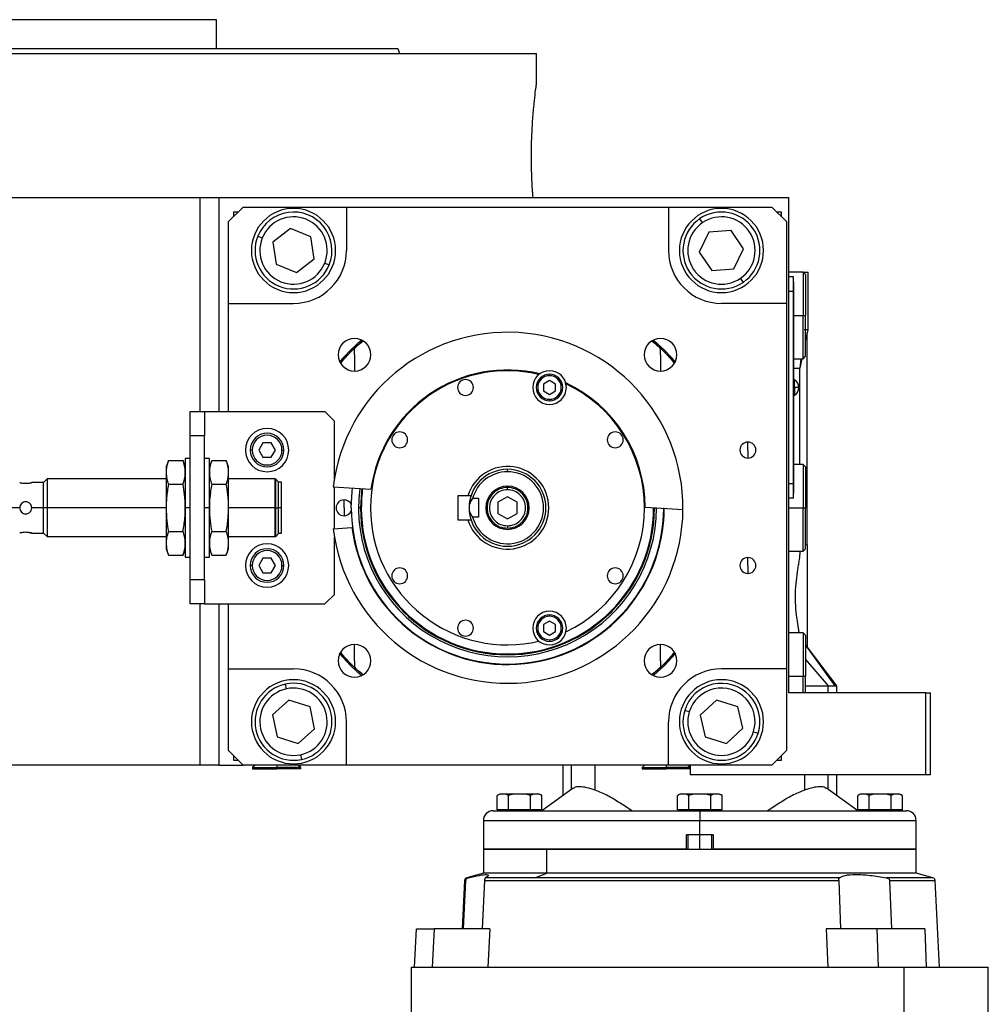
# Model space of a CAD drawing. Units: millimetres. Extents: x 251 to 2467, y 278 to 1612.
# Drawn here: x 386 to 588, y 939 to 1144 of the extents above; entities that cross this region are included whole.
import ezdxf

# ---------------------------------------------------------------- set-up
doc = ezdxf.new("R2010")
doc.units = ezdxf.units.MM

msp = doc.modelspace()

# ---------------------------------------------------------------- linework, layer by layer
at = {"color": 7, "linetype": 'Continuous', "lineweight": 25}
for p, q in [((427.17, 1143.75), (338.27, 1143.75)), ((427.17, 1137.75), (427.17, 1143.75)), ((382.72, 1136.75), (493.72, 1136.75)), ((464.91, 1137.75), (465.27, 1136.75)), ((493.72, 1130.25), (493.72, 1136.75)), ((311.28, 1106.75), (423.72, 1106.75)), ((423.72, 1106.75), (427.72, 1106.75)), ((427.72, 1106.75), (440.95, 1106.75)), ((427.72, 1106.75), (427.72, 1062.25)), ((440.95, 1106.75), (546.22, 1106.75)), ((546.22, 1003.75), (546.22, 1106.75)), ((432.72, 1104.75), (429.72, 1101.75)), ((431.72, 1103.75), (430.72, 1103.75)), ((430.72, 1103.75), (430.72, 1102.75)), ((432.72, 1104.75), (454.22, 1104.75)), ((454.22, 1104.75), (454.22, 1095.75)), ((454.22, 1104.75), (521.22, 1104.75)), ((521.22, 1104.75), (521.22, 1095.75)), ((521.22, 1104.75), (542.72, 1104.75)), ((545.72, 1101.75), (542.72, 1104.75)), ((544.72, 1103.75), (543.72, 1103.75)), ((544.72, 1102.75), (544.72, 1103.75)), ((429.72, 1084.75), (429.72, 1101.75)), ((528.29, 1101.54), (527.73, 1102.37)), ((545.72, 1101.75), (545.72, 1084.75)), ((442.57, 1100.32), (438.93, 1097.47)), ((446.85, 1098.6), (442.57, 1100.32)), ((529.63, 1099.57), (527.61, 1095.42)), ((534.24, 1099.9), (529.63, 1099.57)), ((536.83, 1096.08), (534.24, 1099.9)), ((436.72, 1098.35), (435.8, 1098.73)), ((438.93, 1097.47), (439.59, 1092.9)), ((447.51, 1094.03), (446.85, 1098.6)), ((527.61, 1095.42), (530.2, 1091.59)), ((534.81, 1091.92), (536.83, 1096.08)), ((443.87, 1091.17), (447.51, 1094.03)), ((439.59, 1092.9), (443.87, 1091.17)), ((449.72, 1093.14), (450.64, 1092.77)), ((530.2, 1091.59), (534.81, 1091.92)), ((536.15, 1089.95), (536.71, 1089.12)), ((549.22, 1091.25), (546.22, 1091.25)), ((547.17, 1090.25), (546.22, 1090.25)), ((547.17, 1087.25), (547.17, 1090.25)), ((547.22, 1089.25), (547.17, 1089.25)), ((547.22, 1089.25), (547.22, 1087.25)), ((549.72, 1090.75), (549.22, 1091.25)), ((549.22, 1091.25), (549.22, 1082.25)), ((549.22, 1091.25), (550.22, 1091.25)), ((549.72, 1090.75), (549.72, 1082.25)), ((550.22, 1079.2), (550.22, 1091.25)), ((547.17, 1087.25), (546.22, 1087.25)), ((547.17, 1087.25), (547.17, 1047.25)), ((547.22, 1087.25), (547.17, 1087.25)), ((547.22, 1047.25), (547.22, 1087.25)), ((429.72, 1084.75), (443.22, 1084.75)), ((429.72, 1062.25), (429.72, 1084.75)), ((545.72, 1084.75), (532.22, 1084.75)), ((545.72, 1084.75), (545.72, 1008.75)), ((549.22, 1073.25), (549.22, 1082.25)), ((549.22, 1082.25), (549.72, 1082.25)), ((549.72, 1073.75), (549.72, 1082.25)), ((550.02, 1078.31), (550.22, 1079.26)), ((455.9, 1075.47), (457.6, 1077.01)), ((517.84, 1077.01), (519.54, 1075.47)), ((550.02, 1078.7), (549.72, 1077.2)), ((550.02, 1034.56), (550.02, 1078.7)), ((455.9, 1074.07), (455.9, 1075.47)), ((519.54, 1074.07), (519.54, 1075.47)), ((455.9, 1074.07), (455.9, 1070.67)), ((519.54, 1074.07), (519.54, 1070.67)), ((547.22, 1073.25), (549.22, 1073.25)), ((548.76, 1073.25), (548.53, 1071.25)), ((548.93, 1073.25), (548.53, 1071.25)), ((549.22, 1073.25), (549.72, 1073.75)), ((548.53, 1051.25), (548.53, 1071.25)), ((496.46, 1069.71), (496.46, 1070.01)), ((547.44, 1068.85), (547.22, 1068.85)), ((547.44, 1067.29), (547.44, 1068.85)), ((496.46, 1068.71), (495.21, 1067.99)), ((495.21, 1067.99), (495.21, 1066.54)), ((497.71, 1067.99), (496.46, 1068.71)), ((497.71, 1066.54), (497.71, 1067.99)), ((547.22, 1067.29), (547.44, 1067.29)), ((547.44, 1067.29), (547.44, 1065.65)), ((495.21, 1066.54), (496.46, 1065.82)), ((496.46, 1065.82), (497.71, 1066.54)), ((496.46, 1064.81), (496.46, 1064.51)), ((547.22, 1065.65), (547.44, 1065.65)), ((421.72, 1057.25), (421.72, 1062.25)), ((421.72, 1062.25), (424.72, 1062.25)), ((424.72, 1062.25), (424.72, 1057.25)), ((424.72, 1062.25), (449.72, 1062.25)), ((451.72, 1060.25), (449.72, 1062.25)), ((451.72, 1048.27), (451.72, 1060.25)), ((421.72, 1057.25), (424.72, 1057.25)), ((421.72, 1027.25), (421.72, 1057.25)), ((424.72, 1027.25), (424.72, 1057.25)), ((436.85, 1055.75), (435.99, 1054.25)), ((438.59, 1055.75), (436.85, 1055.75)), ((439.45, 1054.25), (438.59, 1055.75)), ((537.72, 1054.25), (537.72, 1055.9)), ((421.72, 1052.5), (420.72, 1052.5)), ((420.72, 1052.5), (420.72, 1042.25)), ((425.72, 1052.5), (424.72, 1052.5)), ((425.72, 1042.25), (425.72, 1052.5)), ((434.62, 1054.25), (434.22, 1054.25)), ((435.99, 1054.25), (436.85, 1052.75)), ((436.85, 1052.75), (438.59, 1052.75)), ((438.59, 1052.75), (439.45, 1054.25)), ((440.82, 1054.25), (441.22, 1054.25)), ((537.72, 1054.25), (537.72, 1052.6)), ((417.2, 1052.06), (416.72, 1050.75)), ((416.72, 1050.75), (416.72, 1049.61)), ((417.2, 1052.06), (420.24, 1052.06)), ((420.72, 1050.75), (420.24, 1052.06)), ((426.2, 1052.06), (425.72, 1050.75)), ((426.2, 1052.06), (429.24, 1052.06)), ((429.72, 1050.75), (429.24, 1052.06)), ((429.72, 1049.61), (429.72, 1050.75)), ((549.22, 1051.25), (547.22, 1051.25)), ((549.72, 1050.75), (549.22, 1051.25)), ((549.22, 1051.25), (549.22, 1042.25)), ((549.72, 1050.75), (549.72, 1042.25)), ((416.72, 1049.61), (416.72, 1042.25)), ((429.72, 1042.25), (429.72, 1049.61)), ((487.72, 1049.75), (487.72, 1050.25)), ((391.22, 1047.5), (388.77, 1047.5)), ((391.97, 1048.25), (391.22, 1047.5)), ((391.22, 1042.25), (391.22, 1047.5)), ((416.72, 1048.25), (391.97, 1048.25)), ((391.97, 1048.25), (391.97, 1042.25)), ((417.2, 1047.15), (420.24, 1047.15)), ((426.2, 1047.15), (429.24, 1047.15)), ((439.42, 1048.25), (429.72, 1048.25)), ((439.47, 1048.2), (439.42, 1048.25)), ((439.42, 1042.25), (439.42, 1048.25)), ((439.52, 1048.2), (439.47, 1048.2)), ((439.47, 1048.2), (439.47, 1042.25)), ((440.12, 1047.6), (439.52, 1048.2)), ((439.52, 1042.25), (439.52, 1048.2)), ((440.12, 1042.25), (440.12, 1047.6)), ((440.72, 1047.55), (440.12, 1047.55)), ((440.72, 1042.25), (440.72, 1047.55)), ((451.48, 1046.59), (459.33, 1046.09)), ((451.72, 1037.91), (451.72, 1046.58)), ((487.72, 1046), (487.72, 1046.5)), ((547.17, 1047.25), (546.22, 1047.25)), ((547.17, 1044.25), (547.17, 1047.25)), ((547.22, 1047.25), (547.17, 1047.25)), ((547.22, 1047.25), (547.22, 1045.25)), ((479.49, 1044.75), (477.42, 1044.75)), ((477.42, 1044.75), (477.42, 1039.75)), ((480.12, 1044.75), (479.49, 1044.75)), ((487.72, 1044.56), (485.72, 1043.4)), ((489.72, 1043.4), (487.72, 1044.56)), ((547.17, 1044.25), (546.22, 1044.25)), ((547.22, 1045.25), (547.17, 1045.25)), ((391.22, 1042.25), (388.77, 1042.25)), ((391.97, 1042.25), (391.22, 1042.25)), ((391.22, 1037), (391.22, 1042.25)), ((391.97, 1042.25), (391.97, 1036.25)), ((416.72, 1042.25), (391.97, 1042.25)), ((416.72, 1042.25), (416.72, 1034.89)), ((420.72, 1042.25), (420.72, 1032)), ((421.72, 1042.25), (420.72, 1042.25)), ((425.72, 1042.25), (424.72, 1042.25)), ((425.72, 1032), (425.72, 1042.25)), ((429.72, 1034.89), (429.72, 1042.25)), ((439.42, 1042.25), (429.72, 1042.25)), ((439.42, 1036.25), (439.42, 1042.25)), ((439.42, 1042.25), (439.47, 1042.25)), ((439.47, 1042.25), (439.47, 1036.3)), ((439.52, 1042.25), (439.47, 1042.25)), ((439.52, 1036.3), (439.52, 1042.25)), ((439.52, 1042.25), (440.12, 1042.25)), ((440.12, 1036.9), (440.12, 1042.25)), ((440.72, 1042.25), (440.12, 1042.25)), ((440.72, 1036.95), (440.72, 1042.25)), ((453.72, 1042.25), (453.72, 1043.9)), ((453.72, 1042.25), (453.72, 1040.6)), ((457.15, 1042.25), (456.72, 1042.25)), ((457.32, 1042.25), (457.15, 1042.25)), ((481.72, 1044.18), (480.47, 1044.18)), ((481.72, 1044.18), (481.72, 1040.31)), ((485.72, 1043.4), (485.72, 1041.09)), ((489.72, 1041.09), (489.72, 1043.4)), ((516.37, 1042.4), (524.22, 1041.89)), ((518.12, 1042.25), (518.29, 1042.25)), ((549.22, 1033.25), (549.22, 1042.25)), ((549.22, 1042.25), (549.72, 1042.25)), ((549.72, 1033.75), (549.72, 1042.25)), ((481.72, 1040.31), (480.47, 1040.31)), ((485.72, 1041.09), (487.72, 1039.94)), ((487.72, 1039.94), (489.72, 1041.09)), ((451.48, 1037.9), (455.38, 1038.15)), ((477.42, 1039.75), (479.49, 1039.75)), ((479.49, 1039.75), (480.12, 1039.75)), ((487.72, 1038.5), (487.72, 1038)), ((388.77, 1037), (391.22, 1037)), ((391.22, 1037), (391.97, 1036.25)), ((391.97, 1036.25), (416.72, 1036.25)), ((417.2, 1037.34), (420.24, 1037.34)), ((426.2, 1037.34), (429.24, 1037.34)), ((429.72, 1036.25), (439.42, 1036.25)), ((439.42, 1036.25), (439.47, 1036.3)), ((439.47, 1036.3), (439.52, 1036.3)), ((439.52, 1036.3), (440.12, 1036.9)), ((440.12, 1036.95), (440.72, 1036.95)), ((451.72, 1024.25), (451.72, 1036.23)), ((416.72, 1034.89), (416.72, 1033.75)), ((429.72, 1033.75), (429.72, 1034.89)), ((550.02, 1034.56), (549.72, 1034.56)), ((550.02, 1034.56), (550.02, 1023.75)), ((416.72, 1033.75), (417.2, 1032.43)), ((417.2, 1032.43), (420.24, 1032.43)), ((420.24, 1032.43), (420.72, 1033.75)), ((420.72, 1032), (421.72, 1032)), ((424.72, 1032), (425.72, 1032)), ((425.72, 1033.75), (426.2, 1032.43)), ((426.2, 1032.43), (429.24, 1032.43)), ((429.24, 1032.43), (429.72, 1033.75)), ((546.22, 1033.25), (549.22, 1033.25)), ((548.53, 1033.09), (548.53, 1033.25)), ((549.22, 1033.25), (549.72, 1033.75)), ((434.62, 1030.25), (434.22, 1030.25)), ((436.85, 1031.75), (435.99, 1030.25)), ((435.99, 1030.25), (436.85, 1028.75)), ((438.59, 1031.75), (436.85, 1031.75)), ((439.45, 1030.25), (438.59, 1031.75)), ((438.59, 1028.75), (439.45, 1030.25)), ((440.82, 1030.25), (441.22, 1030.25)), ((537.72, 1030.25), (537.72, 1031.9)), ((537.72, 1030.25), (537.72, 1028.6)), ((436.85, 1028.75), (438.59, 1028.75)), ((421.72, 1022.25), (421.72, 1027.25)), ((424.72, 1027.25), (421.72, 1027.25)), ((424.72, 1027.25), (424.72, 1022.25)), ((449.72, 1022.25), (451.72, 1024.25)), ((550.02, 1023.75), (550.02, 1013.32)), ((424.72, 1022.25), (421.72, 1022.25)), ((424.72, 1022.25), (449.72, 1022.25)), ((427.72, 1022.25), (427.72, 988.75)), ((429.72, 1008.75), (429.72, 1022.25)), ((496.46, 1019.68), (496.46, 1019.98)), ((496.46, 1018.67), (495.21, 1017.95)), ((495.21, 1017.95), (495.21, 1016.51)), ((497.71, 1017.95), (496.46, 1018.67)), ((497.71, 1016.51), (497.71, 1017.95)), ((495.21, 1016.51), (496.46, 1015.78)), ((496.46, 1015.78), (497.71, 1016.51)), ((549.22, 1016.25), (546.22, 1016.25)), ((549.72, 1015.75), (549.22, 1016.25)), ((549.22, 1016.25), (549.22, 1007.25)), ((549.72, 1015.75), (549.72, 1007.25)), ((455.9, 1010.43), (455.9, 1013.83)), ((496.46, 1014.78), (496.46, 1014.48)), ((519.54, 1010.43), (519.54, 1013.83)), ((550.02, 1013.32), (549.72, 1013.71)), ((556.22, 1005.25), (550.03, 1013.33)), ((455.9, 1010.43), (455.9, 1009.03)), ((519.54, 1010.43), (519.54, 1009.03)), ((429.72, 1008.75), (443.22, 1008.75)), ((429.72, 991.75), (429.72, 1008.75)), ((457.6, 1007.48), (455.9, 1009.03)), ((519.54, 1009.03), (517.84, 1007.48)), ((545.72, 1008.75), (532.22, 1008.75)), ((545.72, 1008.75), (545.72, 991.75)), ((441.76, 1004.59), (441.55, 1005.57)), ((549.22, 1003.75), (549.22, 1007.25)), ((549.22, 1007.25), (549.72, 1007.25)), ((549.72, 1003.75), (549.72, 1007.25)), ((574.72, 1003.75), (546.22, 1003.75)), ((549.72, 1005.25), (554.39, 1005.25)), ((556.22, 1003.75), (556.22, 1005.25)), ((574.72, 986.75), (574.72, 1003.75)), ((574.72, 1003.75), (575.72, 1003.75)), ((575.72, 986.75), (575.72, 1003.75)), ((442.26, 1002.26), (438.83, 999.17)), ((446.65, 1000.84), (442.26, 1002.26)), ((531.19, 1002.25), (527.8, 999.1)), ((535.6, 1000.89), (531.19, 1002.25)), ((438.83, 999.17), (439.79, 994.65)), ((447.61, 996.32), (446.65, 1000.84)), ((525.53, 999.8), (524.57, 1000.09)), ((536.64, 996.39), (535.6, 1000.89)), ((454.22, 988.75), (454.22, 997.75)), ((521.22, 988.75), (521.22, 997.75)), ((527.8, 999.1), (528.84, 994.6)), ((444.18, 993.23), (447.61, 996.32)), ((533.25, 993.25), (536.64, 996.39)), ((538.91, 995.69), (539.87, 995.4)), ((439.79, 994.65), (444.18, 993.23)), ((528.84, 994.6), (533.25, 993.25)), ((429.72, 991.75), (432.72, 988.75)), ((542.72, 988.75), (545.72, 991.75)), ((430.72, 990.75), (430.72, 989.75)), ((430.72, 989.75), (431.72, 989.75)), ((444.68, 990.9), (444.89, 989.92)), ((543.72, 989.75), (544.72, 989.75)), ((544.72, 989.75), (544.72, 990.75)), ((423.72, 988.75), (311.28, 988.75)), ((427.72, 988.75), (423.72, 988.75)), ((427.72, 988.75), (432.72, 988.75)), ((454.22, 988.75), (432.72, 988.75)), ((435.22, 988.75), (434.72, 988.25)), ((434.72, 988.25), (434.72, 987.95)), ((434.72, 988.25), (439.72, 988.25)), ((434.72, 987.95), (439.72, 987.95)), ((439.72, 988.25), (439.72, 987.95)), ((444.72, 988.25), (439.72, 988.25)), ((444.72, 987.95), (439.72, 987.95)), ((444.72, 988.25), (444.22, 988.75)), ((444.72, 987.95), (444.72, 988.25)), ((521.22, 988.75), (454.22, 988.75)), ((499.22, 988.75), (499.22, 982.37)), ((516.22, 988.75), (515.72, 988.25)), ((515.72, 988.25), (515.72, 987.95)), ((515.72, 988.25), (520.72, 988.25)), ((515.72, 987.95), (520.72, 987.95)), ((520.72, 988.25), (520.72, 987.95)), ((525.72, 988.25), (520.72, 988.25)), ((525.72, 987.95), (520.72, 987.95)), ((542.72, 988.75), (521.22, 988.75)), ((525.72, 988.25), (525.22, 988.75)), ((525.72, 988.75), (525.72, 986.75)), ((574.72, 986.75), (525.72, 986.75)), ((556.22, 982.37), (556.22, 986.75)), ((575.72, 986.75), (574.72, 986.75)), ((501.39, 983.92), (494.85, 979.25)), ((560.59, 979.25), (554.05, 983.92)), ((485.6, 979.45), (485.6, 982.39)), ((486.38, 982.75), (490.22, 982.75)), ((487.91, 979.45), (487.91, 982.39)), ((490.22, 982.75), (490.22, 982.72)), ((490.22, 982.75), (494.06, 982.75)), ((492.53, 979.45), (492.53, 982.39)), ((494.84, 979.45), (494.84, 982.39)), ((523.1, 979.45), (523.1, 982.39)), ((523.88, 982.75), (527.72, 982.75)), ((525.41, 979.45), (525.41, 982.39)), ((527.72, 982.75), (527.72, 982.72)), ((527.72, 982.75), (531.56, 982.75)), ((530.03, 979.45), (530.03, 982.39)), ((532.34, 979.45), (532.34, 982.39)), ((560.6, 979.45), (560.6, 982.39)), ((561.38, 982.75), (565.22, 982.75)), ((562.91, 979.45), (562.91, 982.39)), ((565.22, 982.75), (565.22, 982.72)), ((565.22, 982.75), (569.06, 982.75)), ((567.53, 979.45), (567.53, 982.39)), ((569.84, 979.45), (569.84, 982.39)), ((484.72, 979.25), (527.72, 979.25)), ((487.91, 979.45), (485.6, 979.45)), ((486.78, 979.45), (486.78, 979.25)), ((492.53, 979.45), (487.91, 979.45)), ((490.22, 979.25), (490.22, 979.45)), ((494.84, 979.45), (492.53, 979.45)), ((493.66, 979.25), (493.66, 979.45)), ((525.41, 979.45), (523.1, 979.45)), ((524.28, 979.45), (524.28, 979.25)), ((530.03, 979.45), (525.41, 979.45)), ((527.72, 979.25), (527.72, 979.45)), ((527.72, 979.25), (527.72, 977.25)), ((527.72, 979.25), (570.72, 979.25)), ((532.34, 979.45), (530.03, 979.45)), ((531.16, 979.25), (531.16, 979.45)), ((562.91, 979.45), (560.6, 979.45)), ((561.78, 979.45), (561.78, 979.25)), ((567.53, 979.45), (562.91, 979.45)), ((565.22, 979.25), (565.22, 979.45)), ((569.84, 979.45), (567.53, 979.45)), ((568.66, 979.25), (568.66, 979.45)), ((482.72, 977.25), (482.72, 971.25)), ((527.72, 974.25), (527.72, 977.25)), ((572.72, 971.25), (572.72, 977.25)), ((527.72, 974.25), (524.97, 974.25)), ((524.97, 971.25), (524.97, 974.25)), ((525.22, 974.25), (525.22, 971.25)), ((530.47, 974.25), (527.72, 974.25)), ((530.22, 971.25), (530.22, 974.25)), ((530.47, 974.25), (530.47, 971.25)), ((482.72, 971.25), (482.72, 966.25)), ((482.72, 971.25), (495.9, 971.25)), ((524.97, 971.25), (482.72, 971.25)), ((495.9, 966.25), (495.9, 971.25)), ((495.9, 971.25), (572.72, 971.25)), ((572.72, 971.25), (530.47, 971.25)), ((572.72, 966.25), (572.72, 971.25)), ((478.8, 964.77), (478.27, 954.73)), ((478.57, 954.73), (479.08, 964.77)), ((482.72, 966.25), (479.24, 965.31)), ((482.94, 964.77), (482.43, 954.73)), ((495.9, 966.25), (482.72, 966.25)), ((482.94, 964.77), (556.64, 964.77)), ((493.44, 965.31), (483.17, 965.31)), ((493.44, 965.31), (495.9, 966.25)), ((556.74, 965.31), (493.44, 965.31)), ((572.72, 966.25), (495.9, 966.25)), ((556.64, 964.77), (557.01, 954.73)), ((567.18, 964.77), (567.56, 954.73)), ((576.2, 965.31), (572.72, 966.25)), ((577.59, 946.75), (576.64, 964.77)), ((468.39, 946.75), (468.79, 954.73)), ((468.79, 954.73), (472.45, 954.73)), ((472.45, 954.73), (472.05, 946.75)), ((484.02, 954.73), (472.45, 954.73)), ((484.02, 954.73), (483.6, 946.75)), ((554, 954.73), (554.31, 946.75)), ((564.52, 954.73), (554, 954.73)), ((564.52, 954.73), (564.82, 946.75)), ((574.51, 954.73), (564.52, 954.73)), ((574.51, 954.73), (574.81, 946.75)), ((467.72, 946.75), (467.72, 836.26)), ((467.72, 946.75), (570.15, 946.75)), ((570.15, 946.75), (570.15, 836.26)), ((570.15, 946.75), (587.72, 946.75)), ((587.72, 836.26), (587.72, 946.75))]:
    msp.add_line(p, q, dxfattribs=at)
at = {"color": 8, "linetype": 'Continuous', "lineweight": 25}
for p, q in [((423.72, 1106.75), (423.72, 1062.25)), ((547.22, 1082.25), (549.22, 1082.25)), ((386.27, 1042.25), (383.47, 1042.25)), ((518.29, 1042.25), (518.71, 1042.25)), ((546.22, 1042.25), (549.22, 1042.25)), ((423.72, 1022.25), (423.72, 988.75)), ((549.72, 1013.66), (555.82, 1005.25)), ((549.72, 1010.68), (554.39, 1005.25)), ((546.22, 1007.25), (549.22, 1007.25)), ((554.39, 1003.75), (554.39, 1005.25)), ((439.72, 988.75), (439.72, 988.25)), ((501.05, 983.67), (501.05, 988.75)), ((505.96, 983.56), (505.96, 988.75)), ((520.72, 988.75), (520.72, 988.25)), ((549.48, 986.75), (549.48, 983.56)), ((554.39, 983.67), (554.39, 986.75)), ((482.72, 977.25), (527.72, 977.25)), ((527.72, 977.25), (572.72, 977.25)), ((527.72, 971.25), (527.72, 974.25)), ((478.8, 964.77), (479.08, 964.77)), ((479.58, 965.31), (479.24, 965.31)), ((576.2, 965.31), (566.55, 965.31)), ((567.18, 964.77), (576.64, 964.77))]:
    msp.add_line(p, q, dxfattribs=at)
at = {"color": 7, "linetype": 'Continuous', "lineweight": 25, "flags": 128}
for points in [[(457.46, 1077.23), (455.02, 1074.95), (452.74, 1072.5)], [(522.7, 1072.5), (520.42, 1074.95), (518.08, 1077.14)], [(455.22, 1042.25), (455.4, 1045.64), (455.48, 1046.34)], [(452.74, 1011.99), (455.02, 1009.54), (457.46, 1007.27)], [(518.08, 1007.36), (520.42, 1009.54), (522.7, 1011.99)], [(554.39, 1005.25), (554.62, 1005.25), (554.84, 1005.25), (555.04, 1005.25), (555.23, 1005.25), (555.4, 1005.25), (555.56, 1005.25), (555.69, 1005.25), (555.82, 1005.25)], [(555.82, 1005.25), (556.18, 1005.25), (556.22, 1005.25)]]:
    msp.add_lwpolyline(points, dxfattribs=at)
at = {"color": 8, "linetype": 'Continuous', "lineweight": 25, "flags": 128}
msp.add_lwpolyline([(457.4, 1046.21), (457.33, 1045.55), (457.15, 1042.25)], dxfattribs=at)
at = {"color": 7, "linetype": 'Continuous', "lineweight": 25}
for centre, radius, start, end in [((443.22, 1095.75), 8.75, 90, 270), ((443.22, 1095.75), 8, 338.1235, 158.1235), ((443.22, 1095.75), 8.75, 270, 90), ((532.22, 1095.75), 8.75, 90, 270), ((532.22, 1095.75), 8, 304.1071, 124.1071), ((532.22, 1095.75), 8.75, 270, 90), ((443.22, 1095.75), 7, 338.1235, 158.1234), ((532.22, 1095.75), 8, 124.1071, 304.1071), ((532.22, 1095.75), 7, 124.1071, 304.1071), ((532.22, 1095.75), 7, 304.1071, 124.1071), ((443.22, 1095.75), 8, 158.1235, 338.1235), ((443.22, 1095.75), 7, 158.1235, 338.1234), ((443.22, 1095.75), 11, 270, 360), ((532.22, 1095.75), 11, 180, 270), ((487.72, 1042.25), 36.5, 359.4411, 173.1589), ((455.9, 1074.07), 3.4, 90, 270), ((455.9, 1074.07), 3.4, 270, 90), ((519.54, 1074.07), 3.4, 90, 270), ((519.54, 1074.07), 3.4, 270, 90), ((487.72, 1042.25), 28.65, 76.4953, 172.297), ((487.72, 1042.25), 28.5, 76.741, 180), ((478.98, 1067.26), 1.65, 90, 270), ((478.98, 1067.26), 1.65, 270, 90), ((496.46, 1067.26), 3.5, 90, 270), ((496.46, 1067.26), 2.75, 90, 270), ((496.46, 1067.26), 2.45, 90, 270), ((496.46, 1067.26), 3.5, 270, 90), ((496.46, 1067.26), 2.75, 270, 90), ((496.46, 1067.26), 2.45, 270, 90), ((546.42, 1067.25), 1.9, 0, 57.3631), ((487.72, 1042.25), 28.65, 0.303, 65.0047), ((487.72, 1042.25), 28.5, 0, 64.759), ((547.59, 1061.67), 5.62, 82.54, 91.4853), ((546.42, 1067.25), 1.9, 302.6369, 0), ((437.72, 1054.25), 4.5, 0, 180), ((437.72, 1054.25), 3.5, 360, 180), ((437.72, 1054.25), 3.1, 0, 180), ((465.31, 1056.39), 1.65, 90, 270), ((465.31, 1056.39), 1.65, 270, 90), ((510.13, 1056.39), 1.65, 90, 270), ((510.13, 1056.39), 1.65, 270, 90), ((537.72, 1054.25), 1.65, 90, 270), ((537.72, 1054.25), 1.65, 270, 90), ((437.72, 1054.25), 4.5, 180, 0), ((437.72, 1054.25), 3.5, 180, 360), ((437.72, 1054.25), 3.1, 180, 360), ((487.72, 1042.25), 8.6, 196.8997, 163.1003), ((487.72, 1042.25), 8, 90, 180), ((487.72, 1042.25), 7.5, 90, 165.0368), ((487.72, 1042.25), 7.5, 194.9632, 90), ((487.72, 1042.25), 8, 270, 90), ((487.72, 1042.25), 4.5, 0, 180), ((487.72, 1042.25), 31, 172.6009, 359.9991), ((487.72, 1042.25), 30.4, 172.5274, 180), ((453.72, 1042.25), 1.65, 90, 270), ((453.72, 1042.25), 1.65, 24.0343, 90), ((487.72, 1042.25), 32.5, 180, 0), ((487.72, 1042.25), 30.57, 180, 0), ((487.72, 1042.25), 30.4, 180, 0), ((487.72, 1042.25), 28.5, 180, 283.259), ((487.72, 1042.25), 8, 180, 270), ((487.72, 1042.25), 4.5, 180, 0), ((487.72, 1042.25), 28.5, 295.241, 0), ((487.72, 1042.25), 36.5, 186.8411, 359.4411), ((453.72, 1042.25), 1.65, 270, 335.9657), ((487.72, 1042.25), 32.6, 187.2173, 359.8173), ((437.72, 1030.25), 4.5, 0, 180), ((437.72, 1030.25), 3.5, 360, 180), ((437.72, 1030.25), 3.1, 0, 180), ((437.72, 1030.25), 4.5, 180, 0), ((437.72, 1030.25), 3.5, 180, 360), ((437.72, 1030.25), 3.1, 180, 360), ((537.72, 1030.25), 1.65, 90, 270), ((537.72, 1030.25), 1.65, 270, 90), ((465.31, 1028.11), 1.65, 90, 270), ((465.31, 1028.11), 1.65, 270, 90), ((510.13, 1028.11), 1.65, 90, 270), ((510.13, 1028.11), 1.65, 270, 90), ((496.46, 1017.23), 3.5, 90, 270), ((496.46, 1017.23), 2.75, 90, 270), ((496.46, 1017.23), 2.45, 90, 270), ((496.46, 1017.23), 3.5, 270, 90), ((496.46, 1017.23), 2.75, 270, 90), ((496.46, 1017.23), 2.45, 270, 90), ((478.98, 1017.23), 1.65, 90, 270), ((478.98, 1017.23), 1.65, 270, 90), ((455.9, 1010.43), 3.4, 90, 270), ((455.9, 1010.43), 3.4, 270, 90), ((519.54, 1010.43), 3.4, 90, 270), ((519.54, 1010.43), 3.4, 270, 90), ((443.22, 997.75), 11, 360, 90), ((532.22, 997.75), 11, 90, 180), ((443.22, 997.75), 8.75, 90, 270), ((443.22, 997.75), 8, 102.0561, 282.0561), ((443.22, 997.75), 8, 282.0561, 102.0561), ((443.22, 997.75), 8.75, 270, 90), ((532.22, 997.75), 8.75, 90, 270), ((532.22, 997.75), 8, 342.9442, 162.9442), ((532.22, 997.75), 8.75, 270, 90), ((443.22, 997.75), 7, 102.0561, 282.056), ((443.22, 997.75), 7, 282.0561, 102.056), ((532.22, 997.75), 7, 342.9442, 162.9442), ((532.22, 997.75), 8, 162.9442, 342.9442), ((532.22, 997.75), 7, 162.9442, 342.9442), ((486.46, 981.55), 1.2, 93.8011, 135.7497), ((493.98, 981.55), 1.2, 44.3707, 86.1989), ((523.96, 981.55), 1.2, 93.8011, 135.7497), ((531.48, 981.55), 1.2, 44.3707, 86.1989), ((561.46, 981.55), 1.2, 93.8011, 135.7497), ((568.98, 981.55), 1.2, 44.3707, 86.1989), ((484.72, 977.25), 2, 90, 180), ((570.72, 977.25), 2, 0, 90), ((479.39, 964.73), 0.6, 105, 177), ((576.05, 964.73), 0.6, 3, 75)]:
    msp.add_arc(centre, radius, start, end, dxfattribs=at)
for points in [[(300.53, 1137.75), (300.61, 1137.75), (300.76, 1137.75), (301.99, 1137.75), (303.94, 1137.75), (306.67, 1137.75), (310.12, 1137.75), (314.28, 1137.75), (319.09, 1137.75), (324.51, 1137.75), (330.5, 1137.75), (336.99, 1137.75), (343.92, 1137.75), (351.22, 1137.75), (358.82, 1137.75), (366.66, 1137.75), (374.65, 1137.75), (382.72, 1137.75), (390.79, 1137.75), (398.78, 1137.75), (406.62, 1137.75), (414.22, 1137.75), (421.52, 1137.75), (428.45, 1137.75), (434.94, 1137.75), (440.93, 1137.75), (446.35, 1137.75), (451.17, 1137.75), (455.32, 1137.75), (458.77, 1137.75), (461.5, 1137.75), (463.45, 1137.75), (464.68, 1137.75), (464.83, 1137.75), (464.91, 1137.75)], [(487.72, 1046.5), (487.16, 1046.43), (486.05, 1046.3), (484.64, 1045.32), (483.69, 1043.92), (483.36, 1042.25), (483.69, 1040.58), (484.64, 1039.17), (486.05, 1038.19), (487.16, 1038.06), (487.72, 1038)], [(487.72, 1038), (488.28, 1038.06), (489.39, 1038.19), (490.8, 1039.17), (491.75, 1040.58), (492.08, 1042.25), (491.75, 1043.92), (490.8, 1045.32), (489.39, 1046.3), (488.28, 1046.43), (487.72, 1046.5)], [(487.72, 1046), (487.23, 1045.94), (486.25, 1045.83), (485, 1044.96), (484.17, 1043.72), (483.87, 1042.25), (484.17, 1040.77), (485, 1039.53), (486.25, 1038.67), (487.23, 1038.55), (487.72, 1038.5)], [(487.72, 1038.5), (488.21, 1038.55), (489.19, 1038.67), (490.44, 1039.53), (491.27, 1040.77), (491.57, 1042.25), (491.27, 1043.72), (490.44, 1044.96), (489.19, 1045.83), (488.21, 1045.94), (487.72, 1046)]]:
    msp.add_open_spline(points, degree=3, dxfattribs=at)
for points, knots in [([(493.03, 1106.75), (492.95, 1107.92), (492.79, 1110.28), (492.68, 1114.36), (492.72, 1118.45), (492.91, 1122.32), (493.18, 1125.67), (493.46, 1128.23), (493.68, 1129.92), (493.71, 1130.14), (493.72, 1130.25)], [0, 0, 0, 0, 0.124937, 0.250014, 0.374993, 0.499995, 0.624999, 0.750003, 0.875004, 1, 1, 1, 1]), ([(550.22, 1079.26), (550.19, 1079.26), (550.12, 1079.26), (549.67, 1079.25), (549.45, 1079.25)], [0, 0, 0, 0, 0.513855, 1, 1, 1, 1]), ([(452.95, 1072.37), (453.4, 1072.87), (454.06, 1073.62), (454.95, 1074.53), (455.51, 1075.09), (455.77, 1075.34), (455.9, 1075.47)], [0, 0, 0, 0, 0.500233, 0.749547, 0.869891, 1, 1, 1, 1]), ([(453.05, 1072.32), (453.74, 1073.17), (455.12, 1074.85), (456.79, 1076.22), (457.63, 1076.91)], [0, 0, 0, 0, 0.500961, 1, 1, 1, 1]), ([(517.8, 1076.92), (518.64, 1076.23), (520.32, 1074.85), (521.7, 1073.17), (522.39, 1072.33)], [0, 0, 0, 0, 0.5003227, 1, 1, 1, 1]), ([(519.54, 1075.47), (519.67, 1075.34), (519.93, 1075.09), (520.49, 1074.53), (521.38, 1073.62), (522.04, 1072.87), (522.49, 1072.37)], [0, 0, 0, 0, 0.130022, 0.250455, 0.499766, 1, 1, 1, 1]), ([(547.22, 1071.25), (547.42, 1071.25), (548.35, 1071.25), (548.45, 1071.25), (548.53, 1071.25)], [0, 0, 0, 0, 0.218805, 1, 1, 1, 1]), ([(417.2, 1052.06), (417.05, 1051.6), (416.78, 1050.79), (416.74, 1049.97), (416.72, 1049.61)], [0, 0, 0, 0, 0.564588, 1, 1, 1, 1]), ([(420.72, 1049.61), (420.69, 1050.07), (420.64, 1050.89), (420.36, 1051.7), (420.24, 1052.06)], [0, 0, 0, 0, 0.555658, 1, 1, 1, 1]), ([(426.2, 1052.06), (426.05, 1051.6), (425.78, 1050.79), (425.74, 1049.97), (425.72, 1049.61)], [0, 0, 0, 0, 0.564588, 1, 1, 1, 1]), ([(429.72, 1049.61), (429.69, 1050.07), (429.64, 1050.89), (429.36, 1051.7), (429.24, 1052.06)], [0, 0, 0, 0, 0.555658, 1, 1, 1, 1]), ([(416.72, 1049.61), (416.75, 1049.15), (416.8, 1048.33), (417.08, 1047.51), (417.2, 1047.15)], [0, 0, 0, 0, 0.555658, 1, 1, 1, 1]), ([(420.24, 1047.15), (420.39, 1047.61), (420.66, 1048.43), (420.7, 1049.25), (420.72, 1049.61)], [0, 0, 0, 0, 0.564588, 1, 1, 1, 1]), ([(425.72, 1049.61), (425.75, 1049.15), (425.8, 1048.33), (426.08, 1047.51), (426.2, 1047.15)], [0, 0, 0, 0, 0.555658, 1, 1, 1, 1]), ([(429.24, 1047.15), (429.39, 1047.61), (429.66, 1048.43), (429.7, 1049.25), (429.72, 1049.61)], [0, 0, 0, 0, 0.564588, 1, 1, 1, 1]), ([(386.27, 1047.5), (386.29, 1047.49), (386.33, 1047.48), (386.62, 1047.42), (387.03, 1047.36), (387.36, 1047.35), (387.52, 1047.35)], [0, 0, 0, 0, 0.247737, 0.500036, 0.752397, 1, 1, 1, 1]), ([(387.52, 1047.35), (387.68, 1047.35), (388.01, 1047.36), (388.42, 1047.42), (388.71, 1047.48), (388.75, 1047.49), (388.77, 1047.5)], [0, 0, 0, 0, 0.247583, 0.499946, 0.752244, 1, 1, 1, 1]), ([(417.2, 1047.15), (417.05, 1046.24), (416.78, 1044.61), (416.74, 1042.96), (416.72, 1042.25)], [0, 0, 0, 0, 0.564588, 1, 1, 1, 1]), ([(420.72, 1042.25), (420.69, 1043.16), (420.64, 1044.81), (420.36, 1046.43), (420.24, 1047.15)], [0, 0, 0, 0, 0.555658, 1, 1, 1, 1]), ([(426.2, 1047.15), (426.05, 1046.24), (425.78, 1044.61), (425.74, 1042.96), (425.72, 1042.25)], [0, 0, 0, 0, 0.564588, 1, 1, 1, 1]), ([(429.72, 1042.25), (429.69, 1043.16), (429.64, 1044.81), (429.36, 1046.43), (429.24, 1047.15)], [0, 0, 0, 0, 0.555658, 1, 1, 1, 1]), ([(388.77, 1042.25), (388.75, 1042.41), (388.71, 1042.74), (388.42, 1043.15), (388.01, 1043.43), (387.52, 1043.53), (387.03, 1043.43), (386.62, 1043.15), (386.33, 1042.74), (386.29, 1042.41), (386.27, 1042.25)], [0, 0, 0, 0, 0.123874, 0.250043, 0.376184, 0.499998, 0.623801, 0.74994, 0.876117, 1, 1, 1, 1]), ([(386.27, 1042.25), (386.29, 1042.08), (386.33, 1041.76), (386.62, 1041.34), (387.03, 1041.06), (387.52, 1040.96), (388.01, 1041.06), (388.42, 1041.34), (388.71, 1041.76), (388.75, 1042.08), (388.77, 1042.25)], [0, 0, 0, 0, 0.123866, 0.250037, 0.376183, 0.499997, 0.623804, 0.749946, 0.876123, 1, 1, 1, 1]), ([(416.72, 1042.25), (416.75, 1041.33), (416.8, 1039.68), (417.08, 1038.06), (417.2, 1037.34)], [0, 0, 0, 0, 0.555661, 1, 1, 1, 1]), ([(420.24, 1037.34), (420.39, 1038.26), (420.66, 1039.88), (420.7, 1041.53), (420.72, 1042.25)], [0, 0, 0, 0, 0.564589, 1, 1, 1, 1]), ([(425.72, 1042.25), (425.75, 1041.33), (425.8, 1039.68), (426.08, 1038.06), (426.2, 1037.34)], [0, 0, 0, 0, 0.555661, 1, 1, 1, 1]), ([(429.24, 1037.34), (429.39, 1038.26), (429.66, 1039.88), (429.7, 1041.53), (429.72, 1042.25)], [0, 0, 0, 0, 0.564589, 1, 1, 1, 1]), ([(480.47, 1044.18), (480.27, 1043.9), (479.97, 1043.48), (479.75, 1042.79), (479.73, 1042.43), (479.72, 1042.25)], [0, 0, 0, 0, 0.501648, 0.752955, 1, 1, 1, 1]), ([(479.72, 1042.25), (479.73, 1042.08), (479.75, 1041.74), (479.95, 1041.04), (480.26, 1040.61), (480.47, 1040.31)], [0, 0, 0, 0, 0.230248, 0.469537, 1, 1, 1, 1]), ([(518.12, 1042.29), (518.12, 1042.28), (518.12, 1042.27), (518.12, 1042.25), (518.12, 1042.25)], [0, 0, 0, 0, 0.56, 1, 1, 1, 1]), ([(387.52, 1037.15), (387.36, 1037.14), (387.03, 1037.13), (386.62, 1037.07), (386.33, 1037.01), (386.29, 1037), (386.27, 1037)], [0, 0, 0, 0, 0.247585, 0.499949, 0.752247, 1, 1, 1, 1]), ([(388.4, 1037.07), (388.51, 1037.05), (388.71, 1037.01), (388.8, 1036.99), (388.71, 1037.01), (388.43, 1037.07), (388.01, 1037.13), (387.68, 1037.14), (387.52, 1037.15)], [0, 0, 0, 0, 0.168129, 0.333314, 0.498485, 0.666629, 0.83491, 1, 1, 1, 1]), ([(417.2, 1037.34), (417.05, 1036.88), (416.78, 1036.07), (416.74, 1035.24), (416.72, 1034.89)], [0, 0, 0, 0, 0.564588, 1, 1, 1, 1]), ([(420.72, 1034.89), (420.69, 1035.34), (420.64, 1036.17), (420.36, 1036.98), (420.24, 1037.34)], [0, 0, 0, 0, 0.555658, 1, 1, 1, 1]), ([(426.2, 1037.34), (426.05, 1036.88), (425.78, 1036.07), (425.74, 1035.24), (425.72, 1034.89)], [0, 0, 0, 0, 0.564588, 1, 1, 1, 1]), ([(429.72, 1034.89), (429.69, 1035.34), (429.64, 1036.17), (429.36, 1036.98), (429.24, 1037.34)], [0, 0, 0, 0, 0.555658, 1, 1, 1, 1]), ([(416.72, 1034.89), (416.75, 1034.43), (416.8, 1033.6), (417.08, 1032.79), (417.2, 1032.43)], [0, 0, 0, 0, 0.555658, 1, 1, 1, 1]), ([(420.24, 1032.43), (420.39, 1032.89), (420.66, 1033.7), (420.7, 1034.53), (420.72, 1034.89)], [0, 0, 0, 0, 0.5645881, 1, 1, 1, 1]), ([(425.72, 1034.89), (425.75, 1034.43), (425.8, 1033.6), (426.08, 1032.79), (426.2, 1032.43)], [0, 0, 0, 0, 0.555658, 1, 1, 1, 1]), ([(429.24, 1032.43), (429.39, 1032.89), (429.66, 1033.7), (429.7, 1034.53), (429.72, 1034.89)], [0, 0, 0, 0, 0.564588, 1, 1, 1, 1]), ([(548.53, 1033.09), (548.49, 1032.58), (548.43, 1031.82), (548.22, 1030.5), (547.99, 1029.08), (547.71, 1027.09), (547.52, 1024.51), (547.57, 1021.88), (547.79, 1019.79), (548, 1018.37), (548.11, 1017.68), (548.16, 1017.32), (548.24, 1016.87), (548.28, 1016.54), (548.32, 1016.25)], [0, 0, 0, 0, 0.1333738, 0.2001992, 0.2670257, 0.4004441, 0.5338314, 0.6672064, 0.8006076, 0.8674337, 0.9128659, 0.9265788, 0.9342861, 1, 1, 1, 1]), ([(455.9, 1009.03), (455.77, 1009.16), (455.51, 1009.41), (454.95, 1009.96), (454.06, 1010.88), (453.4, 1011.62), (452.95, 1012.12)], [0, 0, 0, 0, 0.130022, 0.250455, 0.499766, 1, 1, 1, 1]), ([(457.64, 1007.58), (456.8, 1008.27), (455.12, 1009.64), (453.74, 1011.32), (453.05, 1012.16)], [0, 0, 0, 0, 0.500323, 1, 1, 1, 1]), ([(522.39, 1012.17), (521.7, 1011.33), (520.32, 1009.65), (518.65, 1008.27), (517.81, 1007.58)], [0, 0, 0, 0, 0.500961, 1, 1, 1, 1]), ([(522.49, 1012.12), (522.04, 1011.62), (521.38, 1010.88), (520.49, 1009.96), (519.93, 1009.41), (519.67, 1009.16), (519.54, 1009.03)], [0, 0, 0, 0, 0.500233, 0.749547, 0.869891, 1, 1, 1, 1]), ([(505.96, 983.56), (505.38, 983.74), (504.2, 984.1), (502.68, 984.31), (501.71, 984.16), (501.49, 983.93), (501.43, 983.87)], [0, 0, 0, 0, 0.298735, 0.596988, 0.89524, 1, 1, 1, 1]), ([(513.59, 979.25), (512.75, 979.79), (511.1, 980.87), (508.62, 982.44), (506.84, 983.19), (505.96, 983.56)], [0, 0, 0, 0, 0.339543, 0.674005, 1, 1, 1, 1]), ([(549.48, 983.56), (548.6, 983.19), (546.82, 982.44), (544.34, 980.87), (542.69, 979.79), (541.85, 979.25)], [0, 0, 0, 0, 0.32599, 0.660452, 1, 1, 1, 1]), ([(554.01, 983.87), (553.95, 983.93), (553.73, 984.16), (552.76, 984.31), (551.24, 984.1), (550.06, 983.74), (549.48, 983.56)], [0, 0, 0, 0, 0.10476, 0.403013, 0.701265, 1, 1, 1, 1]), ([(487.91, 982.39), (487.72, 982.5), (487.35, 982.74), (486.76, 982.72), (486.16, 982.74), (485.79, 982.5), (485.6, 982.39)], [0, 0, 0, 0, 0.249375, 0.5, 0.750625, 1, 1, 1, 1]), ([(490.22, 982.72), (489.83, 982.73), (489.04, 982.74), (488.29, 982.5), (487.91, 982.39)], [0, 0, 0, 0, 0.501251, 1, 1, 1, 1]), ([(492.53, 982.39), (492.15, 982.5), (491.4, 982.74), (490.61, 982.73), (490.22, 982.72)], [0, 0, 0, 0, 0.498749, 1, 1, 1, 1]), ([(494.84, 982.39), (494.65, 982.5), (494.28, 982.74), (493.68, 982.72), (493.09, 982.74), (492.72, 982.5), (492.53, 982.39)], [0, 0, 0, 0, 0.249375, 0.5, 0.750625, 1, 1, 1, 1]), ([(525.41, 982.39), (525.22, 982.5), (524.85, 982.74), (524.26, 982.72), (523.66, 982.74), (523.29, 982.5), (523.1, 982.39)], [0, 0, 0, 0, 0.249375, 0.5, 0.750625, 1, 1, 1, 1]), ([(527.72, 982.72), (527.33, 982.73), (526.54, 982.74), (525.79, 982.5), (525.41, 982.39)], [0, 0, 0, 0, 0.5012515, 1, 1, 1, 1]), ([(530.03, 982.39), (529.65, 982.5), (528.9, 982.74), (528.11, 982.73), (527.72, 982.72)], [0, 0, 0, 0, 0.498749, 1, 1, 1, 1]), ([(532.34, 982.39), (532.15, 982.5), (531.78, 982.74), (531.18, 982.72), (530.59, 982.74), (530.22, 982.5), (530.03, 982.39)], [0, 0, 0, 0, 0.249375, 0.5, 0.750625, 1, 1, 1, 1]), ([(562.91, 982.39), (562.72, 982.5), (562.35, 982.74), (561.76, 982.72), (561.16, 982.74), (560.79, 982.5), (560.6, 982.39)], [0, 0, 0, 0, 0.249375, 0.5, 0.750625, 1, 1, 1, 1]), ([(565.22, 982.72), (564.83, 982.73), (564.04, 982.74), (563.29, 982.5), (562.91, 982.39)], [0, 0, 0, 0, 0.501251, 1, 1, 1, 1]), ([(567.53, 982.39), (567.15, 982.5), (566.4, 982.74), (565.61, 982.73), (565.22, 982.72)], [0, 0, 0, 0, 0.498749, 1, 1, 1, 1]), ([(569.84, 982.39), (569.65, 982.5), (569.28, 982.74), (568.68, 982.72), (568.09, 982.74), (567.72, 982.5), (567.53, 982.39)], [0, 0, 0, 0, 0.249375, 0.5, 0.750625, 1, 1, 1, 1]), ([(479.08, 964.77), (479.09, 964.8), (479.1, 964.87), (479.13, 964.97), (479.19, 965.07), (479.28, 965.17), (479.41, 965.26), (479.52, 965.3), (479.58, 965.31)], [0, 0, 0, 0, 0.114945, 0.234524, 0.362004, 0.500062, 0.727908, 1, 1, 1, 1]), ([(479.58, 965.31), (480.41, 965.5), (482.08, 965.88), (483.5, 966.05), (484, 965.88), (483.45, 965.5), (483.17, 965.31)], [0, 0, 0, 0, 0.2500374, 0.5, 0.7499626, 1, 1, 1, 1]), ([(483.17, 965.31), (483.14, 965.3), (483.1, 965.26), (483.04, 965.17), (483, 965.07), (482.97, 964.97), (482.95, 964.87), (482.95, 964.8), (482.94, 964.77)], [0, 0, 0, 0, 0.272058, 0.499937, 0.637982, 0.765458, 0.885041, 1, 1, 1, 1]), ([(556.64, 964.77), (556.64, 964.8), (556.64, 964.87), (556.64, 964.97), (556.65, 965.07), (556.67, 965.17), (556.69, 965.26), (556.72, 965.3), (556.74, 965.31)], [0, 0, 0, 0, 0.114945, 0.234524, 0.362004, 0.500062, 0.727908, 1, 1, 1, 1]), ([(556.74, 965.31), (557.1, 965.5), (557.81, 965.88), (560.09, 966.05), (563.05, 965.88), (565.39, 965.5), (566.55, 965.31)], [0, 0, 0, 0, 0.2500374, 0.5, 0.7499626, 1, 1, 1, 1]), ([(566.55, 965.31), (566.63, 965.3), (566.78, 965.26), (566.95, 965.17), (567.06, 965.07), (567.13, 964.97), (567.17, 964.87), (567.18, 964.8), (567.18, 964.77)], [0, 0, 0, 0, 0.2720576, 0.4999366, 0.6379823, 0.7654576, 0.8850414, 1, 1, 1, 1])]:
    msp.add_open_spline(points, degree=3, knots=knots, dxfattribs=at)

doc.saveas('drawing.dxf')
